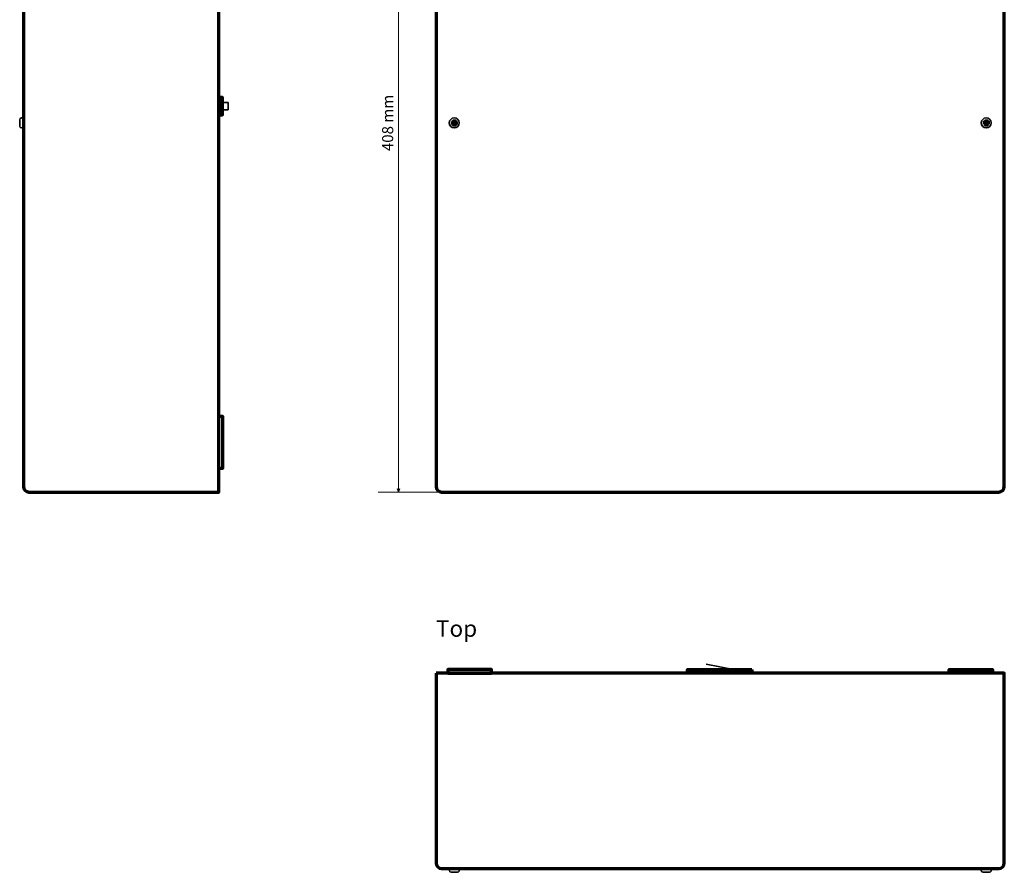
# Model space of a CAD drawing. Units: millimetres. Extents: x -583 to 583, y -471 to 471.
# Drawn here: x -583 to -39, y -471 to 0 of the extents above; entities that cross this region are included whole.
import ezdxf

# ---------------------------------------------------------------- set-up
doc = ezdxf.new("R2010")
doc.units = ezdxf.units.MM
doc.header["$MEASUREMENT"] = 0
doc.layers.add('Rzut', color=7, linetype='Continuous')
doc.layers.add('Wymiary', color=7, linetype='Continuous')
doc.styles.add('4', font='Arial', dxfattribs={"height": 1})
doc.styles.add('8', font='Arial', dxfattribs={"height": 1})

msp = doc.modelspace()

# ---------------------------------------------------------------- linework, layer by layer
at = {"layer": 'Rzut', "color": 7, "lineweight": 70}
for points, knots in [([(-577.9438, 146.9496), (-577.9438, 146.9496), (-472.9438, 146.9496), (-472.9438, 146.9496), (-472.9438, 146.9496), (-472.9438, 146.9496), (-472.9438, -261.0504), (-472.9438, -261.0504), (-472.9438, -261.0504), (-472.9438, -261.0504), (-577.9438, -261.0504), (-577.9438, -261.0504), (-577.9438, -261.0504), (-579.5938, -261.0504), (-580.9438, -259.7004), (-580.9438, -258.0503), (-580.9438, -258.0503), (-580.9438, -258.0503), (-580.9438, 143.9495), (-580.9438, 143.9495), (-580.9438, 143.9495), (-580.9438, 145.5996), (-579.5938, 146.9496), (-577.9438, 146.9496)], [0, 0, 0, 0, 0.14285714, 0.14285714, 0.14285714, 0.14285714, 0.28571429, 0.28571429, 0.28571429, 0.28571429, 0.42857143, 0.42857143, 0.42857143, 0.42857143, 0.57142857, 0.57142857, 0.57142857, 0.57142857, 0.71428571, 0.71428571, 0.71428571, 0.71428571, 1, 1, 1, 1]), ([(-349.9159, 146.9495), (-349.9159, 146.9495), (-41.9159, 146.9495), (-41.9159, 146.9495), (-41.9159, 146.9495), (-40.2659, 146.9495), (-38.9159, 145.5995), (-38.9159, 143.9494), (-38.9159, 143.9494), (-38.9159, 143.9494), (-38.9159, -258.0504), (-38.9159, -258.0504), (-38.9159, -258.0504), (-38.9159, -259.7005), (-40.2659, -261.0505), (-41.9159, -261.0505), (-41.9159, -261.0505), (-41.9159, -261.0505), (-349.9159, -261.0505), (-349.9159, -261.0505), (-349.9159, -261.0505), (-351.5658, -261.0505), (-352.9159, -259.7005), (-352.9159, -258.0504), (-352.9159, -258.0504), (-352.9159, -258.0504), (-352.9159, 143.9494), (-352.9159, 143.9494), (-352.9159, 143.9494), (-352.9159, 145.5995), (-351.5658, 146.9495), (-349.9159, 146.9495)], [0, 0, 0, 0, 0.11111111, 0.11111111, 0.11111111, 0.11111111, 0.22222222, 0.22222222, 0.22222222, 0.22222222, 0.33333333, 0.33333333, 0.33333333, 0.33333333, 0.44444444, 0.44444444, 0.44444444, 0.44444444, 0.55555556, 0.55555556, 0.55555556, 0.55555556, 0.66666667, 0.66666667, 0.66666667, 0.66666667, 0.77777778, 0.77777778, 0.77777778, 0.77777778, 1, 1, 1, 1]), ([(-472.9438, -43.0504), (-472.9438, -43.0504), (-470.9438, -43.0504), (-470.9438, -43.0504), (-470.9438, -43.0504), (-470.9438, -43.0504), (-470.9438, -52.5504), (-470.9438, -52.5504), (-470.9438, -52.5504), (-470.9438, -52.5504), (-472.9438, -52.5504), (-472.9438, -52.5504), (-472.9438, -52.5504), (-472.9438, -52.5504), (-472.9438, -43.0504), (-472.9438, -43.0504)], [0, 0, 0, 0, 0.2, 0.2, 0.2, 0.2, 0.4, 0.4, 0.4, 0.4, 0.6, 0.6, 0.6, 0.6, 1, 1, 1, 1]), ([(-472.9438, -248.0504), (-472.9438, -248.0504), (-470.9438, -248.0504), (-470.9438, -248.0504), (-470.9438, -248.0504), (-470.9438, -248.0504), (-470.9438, -219.0504), (-470.9438, -219.0504), (-470.9438, -219.0504), (-470.9438, -219.0504), (-472.9438, -219.0504), (-472.9438, -219.0504), (-472.9438, -219.0504), (-472.9438, -219.0504), (-472.9438, -248.0504), (-472.9438, -248.0504)], [0, 0, 0, 0, 0.2, 0.2, 0.2, 0.2, 0.4, 0.4, 0.4, 0.4, 0.6, 0.6, 0.6, 0.6, 1, 1, 1, 1]), ([(-322.4159, -361.1028), (-322.4159, -361.1028), (-346.4159, -361.1028), (-346.4159, -361.1028), (-346.4159, -361.1028), (-346.4159, -361.1028), (-346.4159, -359.1028), (-346.4159, -359.1028), (-346.4159, -359.1028), (-346.4159, -359.1028), (-322.4159, -359.1028), (-322.4159, -359.1028), (-322.4159, -359.1028), (-322.4159, -359.1028), (-322.4159, -361.1028), (-322.4159, -361.1028)], [0, 0, 0, 0, 0.2, 0.2, 0.2, 0.2, 0.4, 0.4, 0.4, 0.4, 0.6, 0.6, 0.6, 0.6, 1, 1, 1, 1]), ([(-178.4159, -359.1028), (-178.4159, -359.1028), (-213.9159, -359.1028), (-213.9159, -359.1028), (-213.9159, -359.1028), (-213.9159, -359.1028), (-213.9159, -361.1028), (-213.9159, -361.1028), (-213.9159, -361.1028), (-213.9159, -361.1028), (-178.4159, -361.1028), (-178.4159, -361.1028), (-178.4159, -361.1028), (-178.4159, -361.1028), (-178.4159, -359.1028), (-178.4159, -359.1028)], [0, 0, 0, 0, 0.2, 0.2, 0.2, 0.2, 0.4, 0.4, 0.4, 0.4, 0.6, 0.6, 0.6, 0.6, 1, 1, 1, 1]), ([(-69.4159, -361.1028), (-69.4159, -361.1028), (-45.4159, -361.1028), (-45.4159, -361.1028), (-45.4159, -361.1028), (-45.4159, -361.1028), (-45.4159, -359.1028), (-45.4159, -359.1028), (-45.4159, -359.1028), (-45.4159, -359.1028), (-69.4159, -359.1028), (-69.4159, -359.1028), (-69.4159, -359.1028), (-69.4159, -359.1028), (-69.4159, -361.1028), (-69.4159, -361.1028)], [0, 0, 0, 0, 0.2, 0.2, 0.2, 0.2, 0.4, 0.4, 0.4, 0.4, 0.6, 0.6, 0.6, 0.6, 1, 1, 1, 1]), ([(-352.9159, -361.1028), (-352.9159, -361.1028), (-38.9159, -361.1028), (-38.9159, -361.1028), (-38.9159, -361.1028), (-38.9159, -361.1028), (-38.9159, -466.1028), (-38.9159, -466.1028), (-38.9159, -466.1028), (-38.9159, -467.7528), (-40.2659, -469.1028), (-41.9159, -469.1028), (-41.9159, -469.1028), (-41.9159, -469.1028), (-349.9159, -469.1028), (-349.9159, -469.1028), (-349.9159, -469.1028), (-351.5659, -469.1028), (-352.9159, -467.7528), (-352.9159, -466.1028), (-352.9159, -466.1028), (-352.9159, -466.1028), (-352.9159, -361.1028), (-352.9159, -361.1028)], [0, 0, 0, 0, 0.14285714, 0.14285714, 0.14285714, 0.14285714, 0.28571429, 0.28571429, 0.28571429, 0.28571429, 0.42857143, 0.42857143, 0.42857143, 0.42857143, 0.57142857, 0.57142857, 0.57142857, 0.57142857, 0.71428571, 0.71428571, 0.71428571, 0.71428571, 1, 1, 1, 1])]:
    msp.add_open_spline(points, degree=3, knots=knots, dxfattribs=at)
at = {"layer": 'Rzut', "color": 7, "lineweight": 35}
for points, knots in [([(-470.9438, -45.8004), (-470.9438, -45.8004), (-467.9438, -45.8004), (-467.9438, -45.8004), (-467.9438, -45.8004), (-467.9438, -45.8004), (-467.9438, -49.8004), (-467.9438, -49.8004), (-467.9438, -49.8004), (-467.9438, -49.8004), (-470.9438, -49.8004), (-470.9438, -49.8004), (-470.9438, -49.8004), (-470.9438, -49.8004), (-470.9438, -45.8004), (-470.9438, -45.8004)], [0, 0, 0, 0, 0.2, 0.2, 0.2, 0.2, 0.4, 0.4, 0.4, 0.4, 0.6, 0.6, 0.6, 0.6, 1, 1, 1, 1]), ([(-583.0838, -55.3004), (-583.0838, -55.3004), (-583.0838, -58.8004), (-583.0838, -58.8004), (-583.0838, -58.8004), (-583.0838, -59.3504), (-582.6338, -59.8004), (-582.0838, -59.8004), (-582.0838, -59.8004), (-582.0838, -59.8004), (-580.9438, -59.8004), (-580.9438, -59.8004), (-580.9438, -59.8004), (-580.9438, -59.8004), (-580.9438, -54.3004), (-580.9438, -54.3004), (-580.9438, -54.3004), (-580.9438, -54.3004), (-582.0838, -54.3004), (-582.0838, -54.3004), (-582.0838, -54.3004), (-582.6338, -54.3004), (-583.0838, -54.7504), (-583.0838, -55.3004)], [0, 0, 0, 0, 0.14285714, 0.14285714, 0.14285714, 0.14285714, 0.28571429, 0.28571429, 0.28571429, 0.28571429, 0.42857143, 0.42857143, 0.42857143, 0.42857143, 0.57142857, 0.57142857, 0.57142857, 0.57142857, 0.71428571, 0.71428571, 0.71428571, 0.71428571, 1, 1, 1, 1]), ([(-342.916, -54.3006), (-341.3972, -54.3006), (-340.166, -55.5318), (-340.166, -57.0506), (-340.166, -57.0506), (-340.166, -58.5694), (-341.3972, -59.8006), (-342.916, -59.8006), (-342.916, -59.8006), (-344.4348, -59.8006), (-345.666, -58.5694), (-345.666, -57.0506), (-345.666, -57.0506), (-345.666, -55.5318), (-344.4348, -54.3006), (-342.916, -54.3006)], [0, 0, 0, 0, 0.2, 0.2, 0.2, 0.2, 0.4, 0.4, 0.4, 0.4, 0.6, 0.6, 0.6, 0.6, 1, 1, 1, 1]), ([(-48.9158, -54.3006), (-50.4346, -54.3006), (-51.6658, -55.5318), (-51.6658, -57.0506), (-51.6658, -57.0506), (-51.6658, -58.5694), (-50.4346, -59.8006), (-48.9158, -59.8006), (-48.9158, -59.8006), (-47.397, -59.8006), (-46.1658, -58.5694), (-46.1658, -57.0506), (-46.1658, -57.0506), (-46.1658, -55.5318), (-47.397, -54.3006), (-48.9158, -54.3006)], [0, 0, 0, 0, 0.2, 0.2, 0.2, 0.2, 0.4, 0.4, 0.4, 0.4, 0.6, 0.6, 0.6, 0.6, 1, 1, 1, 1]), ([(-341.1193, -471.2428), (-341.1193, -471.2428), (-344.6193, -471.2428), (-344.6193, -471.2428), (-344.6193, -471.2428), (-345.1693, -471.2428), (-345.6193, -470.7928), (-345.6193, -470.2428), (-345.6193, -470.2428), (-345.6193, -470.2428), (-345.6193, -469.1028), (-345.6193, -469.1028), (-345.6193, -469.1028), (-345.6193, -469.1028), (-340.1193, -469.1028), (-340.1193, -469.1028), (-340.1193, -469.1028), (-340.1193, -469.1028), (-340.1193, -470.2428), (-340.1193, -470.2428), (-340.1193, -470.2428), (-340.1193, -470.7928), (-340.5693, -471.2428), (-341.1193, -471.2428)], [0, 0, 0, 0, 0.14285714, 0.14285714, 0.14285714, 0.14285714, 0.28571429, 0.28571429, 0.28571429, 0.28571429, 0.42857143, 0.42857143, 0.42857143, 0.42857143, 0.57142857, 0.57142857, 0.57142857, 0.57142857, 0.71428571, 0.71428571, 0.71428571, 0.71428571, 1, 1, 1, 1]), ([(-47.1137, -471.2428), (-47.1137, -471.2428), (-50.6137, -471.2428), (-50.6137, -471.2428), (-50.6137, -471.2428), (-51.1637, -471.2428), (-51.6137, -470.7928), (-51.6137, -470.2428), (-51.6137, -470.2428), (-51.6137, -470.2428), (-51.6137, -469.1028), (-51.6137, -469.1028), (-51.6137, -469.1028), (-51.6137, -469.1028), (-46.1137, -469.1028), (-46.1137, -469.1028), (-46.1137, -469.1028), (-46.1137, -469.1028), (-46.1137, -470.2428), (-46.1137, -470.2428), (-46.1137, -470.2428), (-46.1137, -470.7928), (-46.5637, -471.2428), (-47.1137, -471.2428)], [0, 0, 0, 0, 0.14285714, 0.14285714, 0.14285714, 0.14285714, 0.28571429, 0.28571429, 0.28571429, 0.28571429, 0.42857143, 0.42857143, 0.42857143, 0.42857143, 0.57142857, 0.57142857, 0.57142857, 0.57142857, 0.71428571, 0.71428571, 0.71428571, 0.71428571, 1, 1, 1, 1])]:
    msp.add_open_spline(points, degree=3, knots=knots, dxfattribs=at)
at = {"layer": 'Rzut', "color": 7, "lineweight": 70}
for points in [[(-344.8407, -57.0506), (-344.8407, -57.0506), (-340.9911, -57.0506), (-340.9911, -57.0506)], [(-342.916, -55.1259), (-342.916, -55.1259), (-342.916, -58.9755), (-342.916, -58.9755)], [(-46.9911, -57.0506), (-46.9911, -57.0506), (-50.8407, -57.0506), (-50.8407, -57.0506)], [(-48.9158, -55.1259), (-48.9158, -55.1259), (-48.9158, -58.9755), (-48.9158, -58.9755)]]:
    msp.add_open_spline(points, degree=3, dxfattribs=at)
at = {"layer": 'Rzut', "color": 7, "lineweight": 35}
for points in [[(-344.277, -58.4116), (-344.277, -58.4116), (-341.5549, -55.6895), (-341.5549, -55.6895)], [(-344.277, -55.6896), (-344.277, -55.6896), (-341.5549, -58.4117), (-341.5549, -58.4117)], [(-47.5548, -58.4116), (-47.5548, -58.4116), (-50.2769, -55.6895), (-50.2769, -55.6895)], [(-47.5548, -55.6896), (-47.5548, -55.6896), (-50.2769, -58.4117), (-50.2769, -58.4117)], [(-188.6331, -359.1447), (-188.6331, -359.1447), (-203.6988, -356.1447), (-203.6988, -356.1447)]]:
    msp.add_open_spline(points, degree=3, dxfattribs=at)
at = {"layer": 'Wymiary', "color": 7, "lineweight": 20}
for points in [[(-373.7038, 146.9495), (-373.7038, 146.9495), (-373.7038, -261.0505), (-373.7038, -261.0505)], [(-341.558, -261.0505), (-341.558, -261.0505), (-384.9496, -261.0505), (-384.9496, -261.0505)]]:
    msp.add_open_spline(points, degree=3, dxfattribs=at)
msp.add_open_spline([(-373.7038, -261.0505), (-373.7038, -261.0505), (-372.9417, -259.2725), (-372.9417, -259.2725), (-372.9417, -259.2725), (-373.4497, -259.5265), (-373.9577, -259.5264), (-374.4657, -259.2724), (-374.4657, -259.2724), (-374.4657, -259.2724), (-373.7038, -261.0505), (-373.7038, -261.0505)], degree=3, knots=[0, 0, 0, 0, 0.25, 0.25, 0.25, 0.25, 0.5, 0.5, 0.5, 0.5, 1, 1, 1, 1], dxfattribs=at)

# ---------------------------------------------------------------- texts
at = {"layer": 'Rzut', "color": 7, "style": '8'}
msp.add_text('Top', height=9.144, dxfattribs=at).set_placement((-353.0106, -341.0644))
at = {"layer": 'Wymiary', "color": 7, "style": '4'}
msp.add_text('408 mm', height=6.09602, rotation=90, dxfattribs=at).set_placement((-376.665, -72.6228))

doc.saveas('drawing.dxf')
